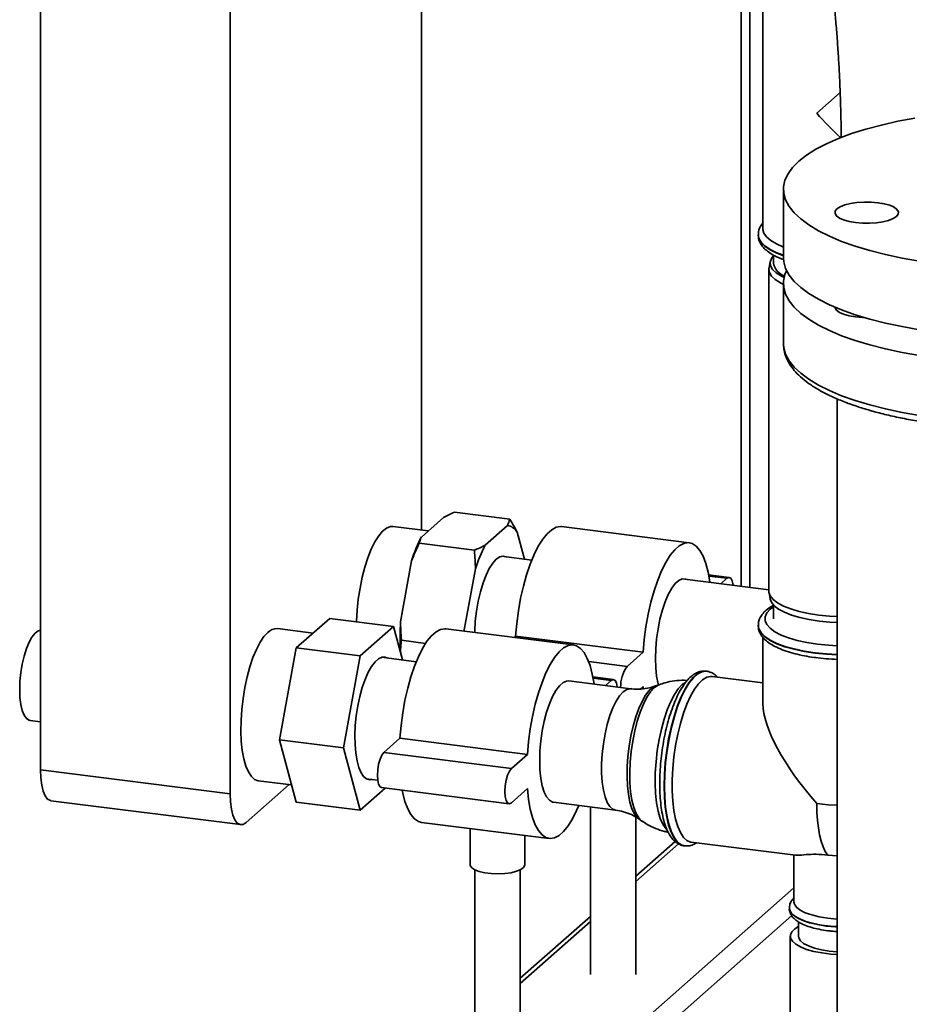
# Paper-space layout 'Blatt1' of a CAD drawing. Units: millimetres. Extents: x 0 to 5940, y 0 to 4200.
# Drawn here: x 4206 to 4402, y 1172 to 1389 of the extents above; entities that cross this region are included whole.
import ezdxf

# ---------------------------------------------------------------- set-up
doc = ezdxf.new("R2010")
doc.units = ezdxf.units.MM
doc.header["$LTSCALE"] = 10

psp = doc.layouts.new('Blatt1')

# ---------------------------------------------------------------- linework, layer by layer
at = {"color": 7, "linetype": 'Continuous', "lineweight": 35}
for p, q in [((4210.46, 1699.92), (4210.46, 1223.8)), ((4252.18, 1694.66), (4252.18, 1218.55)), ((4364.58, 1600.28), (4364.58, 1264.13)), ((4366.52, 1263.88), (4366.52, 1602)), ((4294.25, 1276.52), (4294.25, 1553.98)), ((4369.36, 1403.82), (4369.36, 1342.78)), ((4386.38, 1372.72), (4381.22, 1368.17)), ((4373.9, 1351.45), (4373.9, 1336.37)), ((4368.36, 1341.45), (4368.36, 1341.37)), ((4371.71, 1337), (4371.71, 1335.24)), ((4370.71, 1333.82), (4370.71, 1263.11)), ((4371, 1335.59), (4370.74, 1334.18)), ((4373.9, 1330.71), (4373.9, 1317.51)), ((4373.9, 1317.51), (4373.9, 1317.36)), ((4385.72, 1305.36), (4385.72, 1111.7)), ((4313.68, 1278.91), (4301.52, 1280.44)), ((4299.13, 1279.28), (4294.27, 1274.99)), ((4313.17, 1277.52), (4308.3, 1273.22)), ((4295.78, 1276.32), (4288.05, 1277.3)), ((4316.93, 1270.13), (4315.33, 1276.09)), ((4353.17, 1273.73), (4325.11, 1277.27)), ((4305.92, 1272.07), (4293.76, 1273.6)), ((4292.1, 1269.74), (4289.67, 1256.36)), ((4318.54, 1269.93), (4311.86, 1270.77)), ((4306.13, 1267.97), (4303.7, 1254.59)), ((4361.97, 1266.11), (4357.44, 1266.68)), ((4370.71, 1263.36), (4351.62, 1265.76)), ((4361.47, 1265.91), (4357.49, 1266.41)), ((4361.47, 1265.91), (4360.1, 1264.69)), ((4370.74, 1262.76), (4371, 1261.35)), ((4371.71, 1260.06), (4371.71, 1256.99)), ((4266.73, 1250.61), (4274.08, 1257.09)), ((4288.11, 1255.32), (4274.08, 1257.09)), ((4270.42, 1253.86), (4262.59, 1254.85)), ((4288.11, 1255.32), (4280.76, 1248.84)), ((4290.08, 1247.96), (4288.11, 1255.32)), ((4327.71, 1251.28), (4299.65, 1254.82)), ((4303.7, 1254.59), (4303.59, 1254.32)), ((4303.7, 1254.59), (4303.68, 1254.31)), ((4368.36, 1255.57), (4368.36, 1255.49)), ((4295.17, 1251.6), (4289.88, 1252.27)), ((4314.98, 1253.18), (4314.68, 1252.92)), ((4343.04, 1249.65), (4314.98, 1253.18)), ((4369.36, 1252.95), (4369.36, 1238.29)), ((4263.06, 1230.4), (4266.73, 1250.61)), ((4280.76, 1248.84), (4266.73, 1250.61)), ((4289.67, 1249.68), (4290.13, 1247.95)), ((4343.04, 1249.65), (4339.5, 1246.53)), ((4280.76, 1248.84), (4277.09, 1228.63)), ((4293.13, 1247.57), (4285.45, 1248.54)), ((4339.5, 1246.53), (4331.06, 1247.59)), ((4357, 1245.47), (4356.92, 1245.48)), ((4356.92, 1245.48), (4357, 1245.47)), ((4340.32, 1241.63), (4326.71, 1243.34)), ((4336.52, 1243.66), (4331.98, 1244.23)), ((4336.02, 1243.46), (4332.03, 1243.96)), ((4336.02, 1243.46), (4334.74, 1242.33)), ((4369.36, 1242.91), (4358.19, 1244.32)), ((4342.42, 1241.56), (4343.04, 1242.11)), ((4343.04, 1242.11), (4343.08, 1241.6)), ((4346.53, 1242.52), (4345.77, 1242.24)), ((4208.17, 1234.64), (4210.46, 1234.35)), ((4277.09, 1228.63), (4263.06, 1230.4)), ((4266.73, 1216.67), (4263.06, 1230.4)), ((4289.52, 1230.73), (4285.98, 1227.62)), ((4317.58, 1227.2), (4289.52, 1230.73)), ((4277.09, 1228.63), (4280.76, 1214.9)), ((4314.05, 1224.08), (4285.98, 1227.62)), ((4317.58, 1227.2), (4314.05, 1224.08)), ((4210.46, 1223.8), (4252.18, 1218.55)), ((4258.38, 1221.41), (4265.71, 1220.49)), ((4282.09, 1221.85), (4284.63, 1221.53)), ((4255.72, 1212.24), (4265.15, 1220.56)), ((4280.76, 1214.9), (4286.29, 1219.77)), ((4285.48, 1219.88), (4313.55, 1216.34)), ((4314.05, 1216.54), (4317.58, 1219.66)), ((4212.75, 1217), (4254.47, 1211.74)), ((4280.76, 1214.9), (4266.73, 1216.67)), ((4323.35, 1216.65), (4336.96, 1214.94)), ((4331.46, 1215.63), (4331.46, 1178.79)), ((4341.46, 1178.79), (4341.46, 1213.37)), ((4342.08, 1213), (4342.75, 1212.53)), ((4294.29, 1212.25), (4322.35, 1208.72)), ((4305, 1210.9), (4305, 1202.92)), ((4317, 1202.92), (4317, 1209.39)), ((4350.09, 1208.02), (4341.46, 1200.4)), ((4341.46, 1199.23), (4350.85, 1207.51)), ((4352.08, 1207.09), (4352.16, 1207.08)), ((4353.61, 1207.9), (4376.55, 1205.01)), ((4376.21, 1205.06), (4376.21, 1194.76)), ((4306, 1201.82), (4306, 1156.34)), ((4316, 1156.34), (4316, 1201.82)), ((4256.9, 1092.6), (4376.21, 1197.82)), ((4375.21, 1193.43), (4375.21, 1193.35)), ((4260.77, 1090.35), (4375.72, 1191.74)), ((4331.46, 1191.58), (4316, 1177.95)), ((4316, 1176.78), (4331.46, 1190.41)), ((4377.21, 1190.36), (4377.21, 1187.22)), ((4375.41, 1187.22), (4375.41, 1149.51))]:
    psp.add_line(p, q, dxfattribs=at)
at = {"color": 7, "linetype": 'Continuous', "lineweight": 35, "flags": 128}
for points in [[(4402.84, 1367.09), (4399.05, 1366.39), (4395.44, 1365.58), (4392.04, 1364.68), (4388.88, 1363.69), (4385.98, 1362.62), (4383.35, 1361.47), (4381.02, 1360.25), (4378.99, 1358.97), (4377.29, 1357.64), (4375.93, 1356.27), (4374.91, 1354.86), (4374.24, 1353.43), (4373.92, 1351.99), (4373.97, 1350.54), (4374.38, 1349.1), (4375.14, 1347.68), (4376.25, 1346.28), (4377.7, 1344.92), (4379.48, 1343.6), (4381.59, 1342.33), (4384, 1341.13), (4386.7, 1340), (4389.67, 1338.95), (4392.9, 1337.98), (4396.35, 1337.1), (4400.01, 1336.32), (4403.85, 1335.65)], [(4385.67, 1347.13), (4385.29, 1346.63), (4385.25, 1346.1), (4385.56, 1345.59), (4386.2, 1345.12), (4387.15, 1344.7), (4388.35, 1344.36), (4389.75, 1344.13), (4391.27, 1344), (4392.83, 1343.98), (4394.37, 1344.09), (4395.8, 1344.3), (4397.05, 1344.62), (4398.05, 1345.02), (4398.77, 1345.48), (4399.16, 1345.99), (4399.19, 1346.51), (4398.88, 1347.02), (4398.24, 1347.5), (4397.29, 1347.92), (4396.09, 1348.25), (4394.7, 1348.49), (4393.18, 1348.62), (4391.61, 1348.63), (4390.07, 1348.53), (4388.64, 1348.31), (4387.4, 1348), (4386.39, 1347.6), (4385.67, 1347.13)], [(4373.9, 1338.75), (4372.37, 1339.42), (4371.11, 1340.17), (4370.18, 1340.96), (4369.6, 1341.79), (4369.36, 1342.64), (4369.36, 1342.78)], [(4373.9, 1336.93), (4372.46, 1337.48), (4370.98, 1338.21), (4369.81, 1339), (4368.97, 1339.83), (4368.49, 1340.7), (4368.36, 1341.44)], [(4368.36, 1341.37), (4368.49, 1340.62), (4368.97, 1339.75), (4369.81, 1338.92), (4370.98, 1338.13), (4372.46, 1337.4), (4373.9, 1336.85)], [(4371.74, 1336.92), (4371.24, 1336.23), (4370.98, 1335.42), (4371.08, 1334.61), (4371.53, 1333.81), (4372.33, 1333.04), (4373.45, 1332.31), (4374.05, 1332.02)], [(4373.9, 1336.37), (4373.97, 1335.46), (4374.38, 1334.02), (4375.14, 1332.59), (4376.25, 1331.19), (4377.7, 1329.83), (4379.48, 1328.51), (4381.59, 1327.25), (4384, 1326.05), (4386.7, 1324.91), (4389.67, 1323.86), (4392.9, 1322.89), (4396.35, 1322.02), (4400.01, 1321.24), (4403.85, 1320.56)], [(4373.9, 1330.52), (4373.23, 1330.85), (4372.09, 1331.59), (4371.27, 1332.37), (4370.81, 1333.18), (4370.71, 1334.01), (4370.74, 1334.18)], [(4374.59, 1333.54), (4374.24, 1332.69), (4373.92, 1331.25), (4373.97, 1329.8), (4374.38, 1328.36), (4375.14, 1326.94), (4376.25, 1325.54), (4377.7, 1324.17), (4379.48, 1322.86), (4381.59, 1321.59), (4384, 1320.39), (4386.7, 1319.26), (4389.67, 1318.2), (4392.9, 1317.24), (4396.35, 1316.36), (4400.01, 1315.58), (4403.85, 1314.91), (4407.84, 1314.34)], [(4389.75, 1323.38), (4388.35, 1323.62), (4387.15, 1323.96), (4386.2, 1324.37), (4385.56, 1324.85), (4385.25, 1325.36), (4385.22, 1325.51)], [(4391.68, 1323.24), (4391.27, 1323.26), (4389.75, 1323.38)], [(4373.9, 1317.36), (4373.97, 1316.6), (4374.38, 1315.16), (4375.14, 1313.74), (4376.25, 1312.34), (4377.7, 1310.98), (4379.48, 1309.66), (4381.59, 1308.39), (4384, 1307.19), (4386.7, 1306.06), (4389.67, 1305), (4392.9, 1304.04), (4396.35, 1303.16), (4400.01, 1302.38), (4403.85, 1301.71)], [(4288.05, 1277.3), (4287.45, 1277.28), (4286.6, 1276.95), (4285.73, 1276.26), (4284.86, 1275.25), (4284.02, 1273.92), (4283.22, 1272.31), (4282.48, 1270.44), (4281.81, 1268.37), (4281.23, 1266.13), (4280.75, 1263.77), (4280.38, 1261.35), (4280.13, 1258.91), (4280, 1256.5), (4280, 1256.35)], [(4325.11, 1277.27), (4324.88, 1277.28), (4323.91, 1277.13), (4322.92, 1276.6), (4321.93, 1275.72), (4320.94, 1274.5), (4319.97, 1272.96), (4319.05, 1271.12), (4318.19, 1269.02), (4317.4, 1266.69), (4316.7, 1264.18), (4316.09, 1261.53), (4315.6, 1258.78), (4315.23, 1255.98), (4314.98, 1253.18)], [(4357.71, 1264.99), (4357.69, 1265.15), (4357.31, 1267.28), (4356.82, 1269.16), (4356.22, 1270.75), (4355.51, 1272.02), (4354.73, 1272.96), (4353.86, 1273.54), (4352.94, 1273.75), (4351.98, 1273.59), (4350.99, 1273.07), (4349.99, 1272.19), (4349, 1270.96), (4348.04, 1269.42), (4347.11, 1267.58), (4346.25, 1265.48), (4345.46, 1263.16), (4344.76, 1260.65), (4344.16, 1257.99), (4343.66, 1255.24), (4343.29, 1252.45), (4343.04, 1249.65)], [(4312.94, 1270.63), (4312.28, 1270.81), (4311.52, 1270.65), (4310.73, 1270.14), (4309.95, 1269.27), (4309.19, 1268.09), (4308.47, 1266.61), (4307.81, 1264.89), (4307.23, 1262.96), (4306.75, 1260.88), (4306.38, 1258.71), (4306.12, 1256.5), (4305.99, 1254.32), (4305.99, 1254.02)], [(4352.7, 1265.63), (4352.4, 1265.75), (4351.66, 1265.77), (4350.88, 1265.43), (4350.1, 1264.74), (4349.32, 1263.71), (4348.58, 1262.38), (4347.89, 1260.77), (4347.27, 1258.94), (4346.74, 1256.93), (4346.31, 1254.8), (4345.99, 1252.6), (4345.8, 1250.4), (4345.73, 1248.25), (4345.8, 1246.22), (4345.99, 1244.36), (4346.31, 1242.72), (4346.37, 1242.46)], [(4362.84, 1264.35), (4362.82, 1264.49), (4362.62, 1265.36), (4362.31, 1265.92), (4361.91, 1266.11), (4361.47, 1265.91)], [(4370.71, 1263.11), (4370.72, 1262.89), (4371, 1262.06), (4371.64, 1261.26), (4372.62, 1260.5), (4373.92, 1259.8), (4375.51, 1259.17), (4377.37, 1258.62), (4379.44, 1258.16), (4381.69, 1257.81)], [(4381.79, 1256.48), (4379.57, 1256.82), (4377.53, 1257.27), (4375.7, 1257.81), (4374.13, 1258.44), (4372.85, 1259.13), (4371.89, 1259.88), (4371.26, 1260.67), (4371, 1261.35)], [(4371.71, 1259.62), (4371.01, 1259.09), (4370.28, 1258.28), (4369.91, 1257.44), (4369.9, 1256.59), (4370.25, 1255.75), (4370.95, 1254.93), (4372, 1254.16), (4373.37, 1253.44), (4375.03, 1252.8), (4376.95, 1252.24), (4379.08, 1251.78), (4381.39, 1251.42)], [(4381.69, 1257.81), (4384.07, 1257.58), (4385.72, 1257.49)], [(4385.72, 1256.16), (4384.13, 1256.25), (4381.79, 1256.48)], [(4205.88, 1241.45), (4205.94, 1243.29), (4206.13, 1245.17), (4206.44, 1247.04), (4206.86, 1248.81), (4207.36, 1250.44), (4207.95, 1251.85), (4208.58, 1252.99), (4209.25, 1253.83), (4209.92, 1254.34), (4210.46, 1254.49)], [(4260.49, 1254.02), (4259.62, 1253.08), (4258.77, 1251.83), (4257.96, 1250.28), (4257.2, 1248.48), (4256.51, 1246.46), (4255.91, 1244.25), (4255.4, 1241.92), (4255.01, 1239.51), (4254.73, 1237.06), (4254.57, 1234.64), (4254.54, 1232.3), (4254.63, 1230.08), (4254.85, 1228.03), (4255.19, 1226.19), (4255.64, 1224.61), (4256.2, 1223.32), (4256.85, 1222.34), (4257.57, 1221.7), (4258.36, 1221.41), (4258.38, 1221.41)], [(4299.65, 1254.82), (4299.42, 1254.83), (4298.46, 1254.68), (4297.47, 1254.15), (4296.47, 1253.27), (4295.48, 1252.05), (4294.52, 1250.51), (4293.6, 1248.67), (4292.73, 1246.57), (4291.94, 1244.24), (4291.24, 1241.73), (4290.64, 1239.08), (4290.14, 1236.33), (4289.77, 1233.53), (4289.52, 1230.73)], [(4380.86, 1249.54), (4378.46, 1249.91), (4376.23, 1250.38), (4374.22, 1250.95), (4372.46, 1251.6), (4370.98, 1252.33), (4369.81, 1253.12), (4368.97, 1253.96), (4368.49, 1254.82), (4368.36, 1255.56)], [(4368.36, 1255.49), (4368.49, 1254.74), (4368.97, 1253.87), (4369.81, 1253.04), (4370.98, 1252.25), (4372.46, 1251.52), (4374.22, 1250.87), (4376.23, 1250.3), (4378.46, 1249.82), (4380.86, 1249.46)], [(4381.39, 1251.42), (4383.83, 1251.18), (4385.72, 1251.07)], [(4332.24, 1242.65), (4332.23, 1242.7), (4331.86, 1244.83), (4331.36, 1246.71), (4330.76, 1248.3), (4330.06, 1249.57), (4329.27, 1250.51), (4328.41, 1251.09), (4327.49, 1251.3), (4326.52, 1251.14), (4325.53, 1250.62), (4324.53, 1249.74), (4323.54, 1248.51), (4322.58, 1246.97), (4321.66, 1245.13), (4320.8, 1243.03), (4320.01, 1240.71), (4319.3, 1238.2), (4318.7, 1235.54), (4318.21, 1232.79), (4317.83, 1230), (4317.58, 1227.2)], [(4385.72, 1249.16), (4383.39, 1249.28), (4380.86, 1249.54)], [(4380.86, 1249.46), (4383.39, 1249.2), (4385.72, 1249.08)], [(4286.78, 1248.37), (4286.32, 1248.57), (4285.59, 1248.58), (4284.82, 1248.23), (4284.05, 1247.55), (4283.28, 1246.55), (4282.55, 1245.25), (4281.87, 1243.68), (4281.25, 1241.9), (4280.71, 1239.94), (4280.27, 1237.85), (4279.94, 1235.69), (4279.72, 1233.52), (4279.63, 1231.39), (4279.66, 1229.36), (4279.82, 1227.47), (4280.09, 1225.78), (4280.48, 1224.34), (4280.97, 1223.17), (4281.55, 1222.31), (4282.2, 1221.79), (4282.91, 1221.61), (4283.42, 1221.68)], [(4356.92, 1245.48), (4356.79, 1245.5), (4355.89, 1245.38), (4354.96, 1244.9), (4354.03, 1244.07), (4353.11, 1242.92), (4352.21, 1241.46), (4351.35, 1239.71), (4350.55, 1237.71), (4349.83, 1235.5), (4349.19, 1233.12), (4348.65, 1230.61), (4348.22, 1228.02), (4347.91, 1225.4), (4347.72, 1222.79), (4347.66, 1220.25), (4347.72, 1217.82), (4347.91, 1215.55), (4348.22, 1213.48), (4348.65, 1211.65), (4349.19, 1210.09), (4349.83, 1208.83), (4350.55, 1207.9), (4351.35, 1207.31), (4352.08, 1207.09)], [(4347.74, 1220.24), (4347.8, 1222.78), (4347.99, 1225.39), (4348.3, 1228.01), (4348.73, 1230.6), (4349.27, 1233.11), (4349.91, 1235.49), (4350.63, 1237.7), (4351.43, 1239.7), (4352.29, 1241.45), (4353.19, 1242.91), (4354.11, 1244.06), (4355.04, 1244.89), (4355.97, 1245.36), (4356.87, 1245.49), (4356.92, 1245.48)], [(4326.71, 1243.34), (4326.2, 1243.32), (4325.43, 1242.98), (4324.64, 1242.29), (4323.86, 1241.26), (4323.12, 1239.93), (4322.43, 1238.32), (4321.81, 1236.49), (4321.28, 1234.48), (4320.85, 1232.35), (4320.53, 1230.15), (4320.34, 1227.95), (4320.28, 1225.8), (4320.34, 1223.77), (4320.53, 1221.91), (4320.85, 1220.27), (4321.28, 1218.9), (4321.81, 1217.83), (4322.43, 1217.09), (4323.12, 1216.7), (4323.35, 1216.65)], [(4337.37, 1242), (4337.36, 1242.04), (4337.16, 1242.91), (4336.85, 1243.47), (4336.46, 1243.66), (4336.02, 1243.46)], [(4352.33, 1243.03), (4351.64, 1242.53), (4350.78, 1241.6), (4349.93, 1240.34), (4349.12, 1238.8), (4348.36, 1237), (4347.67, 1234.97), (4347.07, 1232.77), (4346.56, 1230.44), (4346.16, 1228.02), (4345.88, 1225.58), (4345.72, 1223.16), (4345.69, 1220.81), (4345.79, 1218.59), (4346.01, 1216.54), (4346.35, 1214.71), (4346.8, 1213.13), (4347.36, 1211.84), (4348, 1210.86), (4348.25, 1210.6)], [(4353.61, 1207.9), (4353.47, 1207.92), (4352.66, 1208.27), (4351.91, 1208.95), (4351.23, 1209.98), (4350.65, 1211.31), (4350.17, 1212.94), (4349.8, 1214.82), (4349.56, 1216.92), (4349.43, 1219.19), (4349.43, 1221.61), (4349.56, 1224.11), (4349.8, 1226.65), (4350.17, 1229.18), (4350.65, 1231.65), (4351.23, 1234.01), (4351.91, 1236.22), (4352.66, 1238.23), (4353.47, 1240.01), (4354.33, 1241.51), (4355.22, 1242.72), (4356.13, 1243.6), (4357.03, 1244.14), (4357.91, 1244.33), (4358.19, 1244.32)], [(4208.17, 1234.64), (4207.95, 1234.69), (4207.36, 1235.08), (4206.86, 1235.8), (4206.44, 1236.84), (4206.13, 1238.17), (4205.94, 1239.72), (4205.88, 1241.45)], [(4336.96, 1214.94), (4336.38, 1215.13), (4335.72, 1215.7), (4335.14, 1216.61), (4334.66, 1217.84), (4334.29, 1219.35), (4334.03, 1221.1), (4333.9, 1223.06), (4333.9, 1225.15), (4334.03, 1227.33), (4334.29, 1229.54), (4334.66, 1231.71), (4335.14, 1233.79), (4335.72, 1235.71), (4336.38, 1237.44), (4337.1, 1238.92), (4337.86, 1240.1), (4338.64, 1240.96), (4339.43, 1241.48), (4340.19, 1241.64), (4340.33, 1241.63)], [(4345.77, 1242.24), (4345.18, 1241.93), (4344.37, 1241.21), (4343.57, 1240.18), (4342.8, 1238.85), (4342.07, 1237.25), (4341.41, 1235.42), (4340.82, 1233.41), (4340.33, 1231.26), (4339.95, 1229.02), (4339.67, 1226.75), (4339.52, 1224.5), (4339.49, 1222.31), (4339.58, 1220.25), (4339.8, 1218.36), (4340.13, 1216.68), (4340.57, 1215.25), (4341.11, 1214.12), (4341.73, 1213.29), (4342.08, 1213)], [(4342.75, 1212.54), (4342.74, 1212.54), (4342.06, 1213.21), (4341.47, 1214.22), (4340.96, 1215.54), (4340.56, 1217.13), (4340.28, 1218.97), (4340.13, 1221.01), (4340.09, 1223.19), (4340.19, 1225.48), (4340.41, 1227.8), (4340.75, 1230.13), (4341.2, 1232.38), (4341.75, 1234.52), (4342.39, 1236.5), (4343.11, 1238.26), (4343.88, 1239.77), (4344.69, 1240.98), (4345.51, 1241.88)], [(4345.51, 1241.88), (4346.34, 1242.44), (4346.52, 1242.52)], [(4285.98, 1227.62), (4285.55, 1227.05), (4285.15, 1226.16), (4284.84, 1225.05), (4284.64, 1223.82), (4284.57, 1222.6), (4284.64, 1221.49), (4284.84, 1220.62), (4285.15, 1220.06), (4285.48, 1219.88)], [(4212.75, 1217), (4212.64, 1217.02), (4212.03, 1217.35), (4211.5, 1218.05), (4211.06, 1219.09), (4210.73, 1220.43), (4210.53, 1222.02), (4210.46, 1223.8)], [(4314.05, 1224.08), (4313.61, 1223.51), (4313.21, 1222.63), (4312.9, 1221.52), (4312.7, 1220.29), (4312.63, 1219.06), (4312.7, 1217.96), (4312.9, 1217.08), (4313.21, 1216.53), (4313.61, 1216.34), (4314.05, 1216.54)], [(4290.02, 1219.3), (4290.14, 1218.7), (4290.64, 1216.82), (4291.24, 1215.23), (4291.94, 1213.96), (4292.73, 1213.02), (4293.6, 1212.45), (4294.29, 1212.25)], [(4317.58, 1219.66), (4317.83, 1217.3), (4318.21, 1215.16), (4318.7, 1213.28), (4319.3, 1211.69), (4320.01, 1210.42), (4320.8, 1209.49), (4321.66, 1208.91), (4322.58, 1208.7), (4323.54, 1208.86), (4324.53, 1209.38), (4325.53, 1210.26), (4326.52, 1211.48), (4327.49, 1213.02), (4328.41, 1214.86), (4328.88, 1215.96)], [(4352.14, 1207.08), (4351.43, 1207.3), (4350.63, 1207.89), (4349.91, 1208.82), (4349.27, 1210.08), (4348.73, 1211.64), (4348.3, 1213.47), (4347.99, 1215.54), (4347.8, 1217.81), (4347.74, 1220.24)], [(4252.18, 1218.55), (4252.25, 1216.77), (4252.45, 1215.18), (4252.78, 1213.83), (4253.22, 1212.79), (4253.75, 1212.09), (4254.36, 1211.76), (4255.03, 1211.81), (4255.72, 1212.24)], [(4383.64, 1205.03), (4383.1, 1205.85), (4382.62, 1206.87), (4382.2, 1208.08), (4381.85, 1209.47), (4381.58, 1211.01), (4381.38, 1212.69), (4381.26, 1214.49), (4381.22, 1216.38)], [(4385.72, 1216.02), (4383.73, 1216.13), (4381.22, 1216.38)], [(4383.64, 1205.03), (4385.69, 1204.85), (4385.72, 1204.84)], [(4317, 1202.92), (4316.99, 1202.83), (4316.74, 1202.33), (4316.12, 1201.88), (4315.18, 1201.49), (4313.97, 1201.18), (4312.58, 1200.99), (4311.09, 1200.92), (4309.6, 1200.98), (4308.19, 1201.15), (4306.96, 1201.44), (4305.99, 1201.82), (4305.32, 1202.27), (4305.02, 1202.77), (4305, 1202.92)], [(4385.72, 1189.31), (4384.29, 1189.42), (4382.31, 1189.67), (4380.48, 1190.03), (4378.86, 1190.48), (4377.5, 1191.02), (4376.42, 1191.63), (4375.68, 1192.29), (4375.27, 1192.99), (4375.21, 1193.42)], [(4375.21, 1193.35), (4375.21, 1193.26), (4375.43, 1192.56), (4376.01, 1191.88), (4376.92, 1191.24), (4378.14, 1190.66), (4379.64, 1190.16), (4381.37, 1189.75), (4383.29, 1189.45)], [(4383.64, 1191.17), (4381.78, 1191.47), (4380.12, 1191.88), (4378.7, 1192.38), (4377.57, 1192.95), (4376.76, 1193.58), (4376.31, 1194.25), (4376.21, 1194.76)], [(4385.72, 1190.99), (4385.63, 1190.99), (4383.64, 1191.17)], [(4385.72, 1183.17), (4384.35, 1183.27), (4382.4, 1183.52), (4380.6, 1183.87), (4379, 1184.32), (4377.66, 1184.85), (4376.6, 1185.45), (4375.87, 1186.1), (4375.47, 1186.79), (4375.43, 1187.48), (4375.74, 1188.17), (4376.39, 1188.83), (4377.21, 1189.35)], [(4383.29, 1189.45), (4385.33, 1189.26), (4385.72, 1189.23)], [(4385.72, 1183.78), (4383.99, 1183.94), (4382.25, 1184.23), (4380.7, 1184.61), (4379.38, 1185.09), (4378.34, 1185.63), (4377.63, 1186.23), (4377.26, 1186.87), (4377.21, 1187.22)]]:
    psp.add_lwpolyline(points, dxfattribs=at)
at = {"color": 7, "linetype": 'Continuous', "lineweight": 35}
for centre, radius, start, end in [((4375.22, 1335.8), 3.56, 189.0397, 252.5076), ((4312.7, 1274.45), 3.1, 31.9275, 81.4079), ((4321.71, 1260.59), 30.99, 152.3014, 162.8209), ((4335.74, 1258.82), 30.99, 152.3014, 162.8209), ((4339.93, 1253.02), 50.37, 176.1991, 183.8009), ((4262.42, 1252.21), 2.64, 86.1443, 136.9421), ((4387.51, 1298.86), 50.81, 262.5597, 267.9758), ((4345.9, 1242.06), 7.81, 145.0485, 181.0959)]:
    psp.add_arc(centre, radius, start, end, dxfattribs=at)
for centre, start_param, end_param in [((4387.71, 1373.89), 1.570796, 1.863336), ((4387.71, 1222.1), 0.361367, 1.570796)]:
    psp.add_ellipse(centre, major_axis=(-17.16, 19.46), ratio=0.333333, start_param=start_param, end_param=end_param, dxfattribs=at)
for points, knots in [([(4379.82, 1420.71), (4379.83, 1420.68), (4379.87, 1420.61), (4380.04, 1420.21), (4380.29, 1419.51), (4380.62, 1418.51), (4381, 1417.17), (4381.43, 1415.51), (4381.89, 1413.53), (4382.37, 1411.25), (4382.85, 1408.68), (4383.33, 1405.86), (4383.79, 1402.8), (4384.23, 1399.54), (4384.65, 1396.11), (4385.04, 1392.53), (4385.39, 1388.84), (4385.7, 1385.06), (4385.97, 1381.22), (4386.19, 1377.36), (4386.37, 1373.49), (4386.5, 1369.66), (4386.58, 1366.07), (4386.6, 1363.81), (4386.61, 1362.78)], [0, 0, 0, 0, 0.026078, 0.058462, 0.093438, 0.131227, 0.171629, 0.214329, 0.258957, 0.305147, 0.352569, 0.400952, 0.450074, 0.499763, 0.549886, 0.600336, 0.65103, 0.701901, 0.752893, 0.803955, 0.855046, 0.906111, 0.957104, 1, 1, 1, 1]), ([(4369.36, 1343.98), (4369.31, 1343.93), (4369, 1343.62), (4368.66, 1342.94), (4368.36, 1342.11), (4368.39, 1341.6), (4368.4, 1341.43)], [0, 0, 0, 0, 0.065207, 0.455478, 0.819092, 1, 1, 1, 1]), ([(4368.4, 1341.32), (4368.39, 1341.14), (4368.38, 1340.61), (4368.7, 1339.76), (4369.28, 1338.84), (4370.14, 1337.98), (4371.31, 1337.17), (4372.58, 1336.5), (4373.55, 1336.13), (4373.94, 1335.99)], [0, 0, 0, 0, 0.0745396, 0.2173349, 0.3631724, 0.5219007, 0.6964928, 0.8799864, 1, 1, 1, 1]), ([(4373.92, 1317.32), (4373.95, 1316.88), (4374, 1315.93), (4374.46, 1314.49), (4375.21, 1313.02), (4376.27, 1311.58), (4377.64, 1310.18), (4379.32, 1308.83), (4381.3, 1307.54), (4383.56, 1306.31), (4386.08, 1305.17), (4388.83, 1304.11), (4391.79, 1303.13), (4394.96, 1302.25), (4398.3, 1301.45), (4401.81, 1300.75), (4405.47, 1300.15), (4409.24, 1299.65), (4413.12, 1299.24), (4417.07, 1298.94), (4421.08, 1298.75), (4425.12, 1298.66), (4429.17, 1298.68), (4433.2, 1298.81), (4437.19, 1299.04), (4441.12, 1299.38), (4444.96, 1299.82), (4448.69, 1300.36), (4452.28, 1301), (4455.73, 1301.73), (4459, 1302.56), (4462.08, 1303.47), (4464.96, 1304.47), (4467.61, 1305.55), (4470.03, 1306.72), (4472.2, 1307.97), (4474.11, 1309.3), (4475.73, 1310.72), (4477.05, 1312.22), (4478.04, 1313.79), (4478.65, 1315.4), (4478.92, 1316.65), (4478.88, 1317.34), (4478.87, 1317.5)], [0, 0, 0, 0, 0.018781, 0.040968, 0.063604, 0.087131, 0.111653, 0.136933, 0.162583, 0.18829, 0.213903, 0.239399, 0.264786, 0.290081, 0.315303, 0.340467, 0.365585, 0.390668, 0.415725, 0.440762, 0.465785, 0.490801, 0.515813, 0.540826, 0.565843, 0.590869, 0.61591, 0.64097, 0.666057, 0.691179, 0.716346, 0.741571, 0.766868, 0.792257, 0.817757, 0.843389, 0.869158, 0.895026, 0.920761, 0.945964, 0.970186, 0.993298, 1, 1, 1, 1]), ([(4299.13, 1279.28), (4299.51, 1279.48), (4300.27, 1279.87), (4301.1, 1280.25), (4301.52, 1280.44)], [0, 0, 0, 0, 0.499503, 1, 1, 1, 1]), ([(4313.68, 1278.91), (4313.55, 1278.47), (4313.41, 1278), (4313.18, 1277.54), (4313.17, 1277.52)], [0, 0, 0, 0, 0.942314, 1, 1, 1, 1]), ([(4315.33, 1276.09), (4315.08, 1276.56), (4314.56, 1277.5), (4313.97, 1278.44), (4313.68, 1278.91)], [0, 0, 0, 0, 0.499503, 1, 1, 1, 1]), ([(4292.1, 1269.74), (4292.36, 1270.39), (4292.87, 1271.69), (4293.46, 1272.96), (4293.76, 1273.6)], [0, 0, 0, 0, 0.499503, 1, 1, 1, 1]), ([(4293.76, 1273.6), (4293.89, 1274.04), (4294.02, 1274.5), (4294.26, 1274.97), (4294.27, 1274.99)], [0, 0, 0, 0, 0.942314, 1, 1, 1, 1]), ([(4308.3, 1273.22), (4307.92, 1273.03), (4307.17, 1272.63), (4306.34, 1272.26), (4305.92, 1272.07)], [0, 0, 0, 0, 0.499503, 1, 1, 1, 1]), ([(4305.92, 1272.07), (4305.98, 1271.37), (4306.09, 1270.01), (4306.12, 1268.64), (4306.13, 1267.97)], [0, 0, 0, 0, 0.511569, 1, 1, 1, 1]), ([(4371.71, 1259.94), (4371.58, 1259.88), (4370.94, 1259.56), (4370.1, 1258.92), (4369.2, 1258.02), (4368.65, 1257.07), (4368.36, 1256.23), (4368.39, 1255.72), (4368.4, 1255.56)], [0, 0, 0, 0, 0.0611631, 0.3082456, 0.5270423, 0.7244998, 0.9084698, 1, 1, 1, 1]), ([(4289.88, 1252.27), (4289.85, 1252.61), (4289.79, 1253.31), (4289.73, 1254.34), (4289.68, 1255.36), (4289.67, 1256.03), (4289.67, 1256.36)], [0, 0, 0, 0, 0.255731, 0.511566, 0.75572, 1, 1, 1, 1]), ([(4368.4, 1255.44), (4368.39, 1255.26), (4368.38, 1254.73), (4368.7, 1253.88), (4369.28, 1252.96), (4370.15, 1252.1), (4371.3, 1251.29), (4372.77, 1250.54), (4374.49, 1249.87), (4376.41, 1249.31), (4378.47, 1248.85), (4380.1, 1248.58), (4381.02, 1248.46), (4381.21, 1248.44)], [0, 0, 0, 0, 0.045641, 0.133077, 0.222375, 0.319566, 0.42647, 0.538826, 0.650862, 0.761389, 0.87071, 0.973152, 1, 1, 1, 1]), ([(4289.67, 1249.68), (4289.68, 1250.12), (4289.71, 1250.99), (4289.82, 1251.84), (4289.88, 1252.27)], [0, 0, 0, 0, 0.499503, 1, 1, 1, 1]), ([(4356.82, 1245.46), (4356.56, 1245.48), (4355.94, 1245.53), (4354.99, 1245.24), (4354.02, 1244.7), (4353.06, 1243.87), (4352.11, 1242.73), (4351.2, 1241.29), (4350.34, 1239.6), (4349.56, 1237.7), (4348.86, 1235.64), (4348.24, 1233.43), (4347.72, 1231.11), (4347.3, 1228.73), (4346.98, 1226.3), (4346.77, 1223.88), (4346.67, 1221.5), (4346.69, 1219.19), (4346.83, 1217), (4347.08, 1214.95), (4347.45, 1213.08), (4347.94, 1211.39), (4348.57, 1209.92), (4349.31, 1208.75), (4350.16, 1207.88), (4351.07, 1207.35), (4351.73, 1207.08), (4352.06, 1207.09), (4352.07, 1207.09)], [0, 0, 0, 0, 0.025838, 0.059603, 0.094847, 0.133567, 0.175793, 0.219445, 0.262648, 0.305283, 0.347497, 0.389429, 0.431182, 0.472829, 0.514427, 0.556022, 0.597648, 0.639352, 0.681194, 0.723252, 0.765639, 0.808518, 0.8521, 0.896504, 0.933672, 0.967512, 0.999855, 1, 1, 1, 1]), ([(4359.36, 1244.17), (4359.2, 1244.34), (4358.8, 1244.78), (4358, 1245.22), (4357.3, 1245.48), (4356.92, 1245.47), (4356.87, 1245.47)], [0, 0, 0, 0, 0.2397069, 0.6032366, 0.9506849, 1, 1, 1, 1]), ([(4352.77, 1243.42), (4352.53, 1243.44), (4351.59, 1243.54), (4349.95, 1243.39), (4348.07, 1243.06), (4346.95, 1242.65), (4346.47, 1242.48)], [0, 0, 0, 0, 0.110265, 0.44246, 0.763779, 1, 1, 1, 1]), ([(4345.71, 1242.24), (4345.29, 1242.09), (4344.31, 1241.75), (4342.55, 1241.53), (4341.14, 1241.49), (4340.41, 1241.63), (4340.33, 1241.65)], [0, 0, 0, 0, 0.263559, 0.606699, 0.954348, 1, 1, 1, 1]), ([(4336.95, 1214.93), (4337.56, 1214.83), (4338.78, 1214.63), (4340.43, 1213.98), (4341.53, 1213.41), (4341.98, 1213.06), (4342.03, 1213.02)], [0, 0, 0, 0, 0.321525, 0.64705, 0.955754, 1, 1, 1, 1]), ([(4342.74, 1212.58), (4343.12, 1212.31), (4344.07, 1211.65), (4345.75, 1210.88), (4347.31, 1210.32), (4348.26, 1210.17), (4348.52, 1210.13)], [0, 0, 0, 0, 0.220714, 0.546639, 0.873563, 1, 1, 1, 1]), ([(4352.13, 1207.1), (4352.44, 1207.08), (4353.09, 1207.03), (4354, 1207.28), (4354.55, 1207.61), (4354.79, 1207.75)], [0, 0, 0, 0, 0.329114, 0.702756, 1, 1, 1, 1]), ([(4383.64, 1205.03), (4382.76, 1205.11), (4380.95, 1205.28), (4378.67, 1205.15), (4377.19, 1204.98), (4376.71, 1205.01), (4376.55, 1205.02)], [0, 0, 0, 0, 0.248964, 0.517522, 0.837546, 1, 1, 1, 1]), ([(4376.21, 1195.64), (4376, 1195.4), (4375.59, 1194.94), (4375.25, 1194.15), (4375.24, 1193.63), (4375.23, 1193.41)], [0, 0, 0, 0, 0.387272, 0.74408, 1, 1, 1, 1]), ([(4375.22, 1193.42), (4375.21, 1193.39), (4375.16, 1193.05), (4375.34, 1192.39), (4375.76, 1191.58), (4376.43, 1190.87), (4377.36, 1190.22), (4378.58, 1189.62), (4380.07, 1189.11), (4381.76, 1188.71), (4383.3, 1188.46), (4384.63, 1188.31), (4385.34, 1188.27), (4385.72, 1188.25)], [0, 0, 0, 0, 0.009596, 0.099251, 0.187027, 0.281103, 0.388961, 0.50978, 0.632079, 0.751569, 0.872159, 0.932965, 1, 1, 1, 1])]:
    psp.add_open_spline(points, degree=3, knots=knots, dxfattribs=at)

doc.saveas('drawing.dxf')
